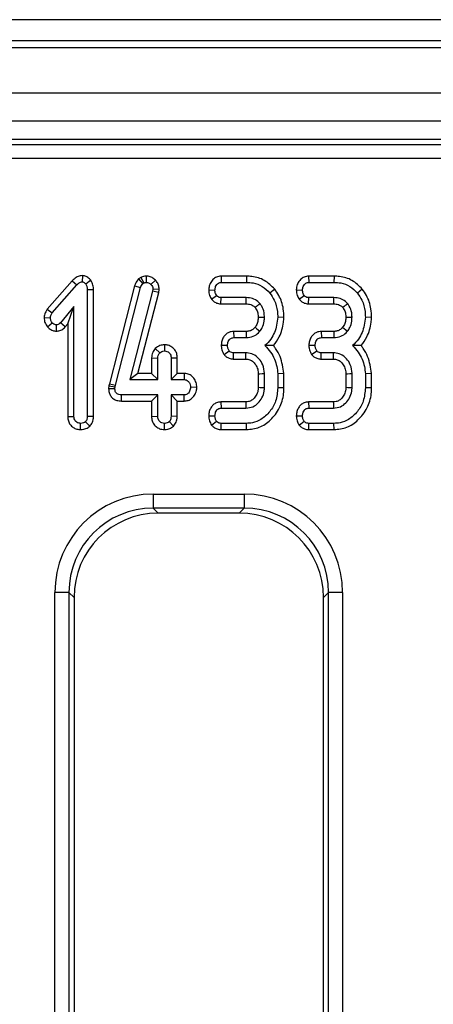
# Model space of a CAD drawing. Units: millimetres. Extents: x 8 to 418, y -29 to 291.
# Drawn here: x 85 to 90, y 151 to 165 of the extents above; entities that cross this region are included whole.
import ezdxf

# ---------------------------------------------------------------- set-up
doc = ezdxf.new("R2010")
doc.units = ezdxf.units.MM

msp = doc.modelspace()

# ---------------------------------------------------------------- linework, layer by layer
at = {"color": 7, "linetype": 'Continuous', "lineweight": 25}
for p, q in [((94.869072, 165.205773), (84.269072, 165.205773)), ((231.419072, 164.805773), (31.619072, 164.805773)), ((94.869072, 164.905773), (84.269072, 164.905773)), ((231.419072, 164.165773), (31.619072, 164.165773)), ((231.419072, 163.765773), (31.619072, 163.765773)), ((111.460568, 163.505773), (32.119526, 163.505773)), ((32.191042, 163.434257), (111.297418, 163.434257)), ((111.297418, 163.235018), (32.191042, 163.235018)), ((85.266581, 161.502764), (84.912214, 161.099978)), ((84.981981, 161.045805), (85.331221, 161.442765)), ((85.266581, 161.502764), (85.331221, 161.442765)), ((85.409861, 161.575129), (85.408924, 161.486684)), ((85.528712, 161.511497), (85.458755, 161.456701)), ((86.241109, 161.549433), (86.208222, 161.529195)), ((86.208222, 161.529195), (86.266187, 161.461346)), ((86.241109, 161.549433), (86.282657, 161.471481)), ((86.266187, 161.461346), (86.282657, 161.471481)), ((86.316783, 161.568188), (86.317285, 161.479927)), ((86.445701, 161.512944), (86.382319, 161.451633)), ((87.377683, 161.56809), (87.379785, 161.479927)), ((87.738011, 161.56809), (87.377683, 161.56809)), ((87.379785, 161.479927), (87.736626, 161.479927)), ((87.738011, 161.56809), (87.736626, 161.479927)), ((88.620927, 161.56809), (88.623028, 161.479927)), ((88.981254, 161.56809), (88.620927, 161.56809)), ((88.623028, 161.479927), (88.97987, 161.479927)), ((88.981254, 161.56809), (88.97987, 161.479927)), ((85.568033, 161.373848), (85.47987, 161.372663)), ((85.47987, 161.372663), (85.47987, 159.579589)), ((85.568033, 159.577931), (85.568033, 161.373848)), ((86.151156, 161.432622), (85.792773, 160.040604)), ((85.878518, 160.020045), (86.235782, 161.407714)), ((86.40639, 161.353238), (86.081221, 160.101549)), ((86.151156, 161.432622), (86.235782, 161.407714)), ((86.195214, 160.189712), (86.493123, 161.336466)), ((86.410191, 161.382799), (86.40639, 161.353238)), ((86.493123, 161.336466), (86.40639, 161.353238)), ((86.498605, 161.379109), (86.410191, 161.382799)), ((86.493123, 161.336466), (86.498605, 161.379109)), ((87.202438, 161.375038), (87.29068, 161.371819)), ((88.13876, 161.3839), (88.070241, 161.328322)), ((88.445682, 161.375038), (88.533924, 161.371819)), ((89.382003, 161.3839), (89.313484, 161.328322)), ((87.243717, 161.24022), (87.313484, 161.294538)), ((87.376387, 161.175547), (87.379363, 161.263711)), ((87.376387, 161.175547), (87.733631, 161.175547)), ((87.734515, 161.263711), (87.379363, 161.263711)), ((88.48696, 161.24022), (88.556728, 161.294538)), ((88.61963, 161.175547), (88.622606, 161.263711)), ((88.61963, 161.175547), (88.976875, 161.175547)), ((88.977758, 161.263711), (88.622606, 161.263711)), ((84.912214, 161.099978), (84.981981, 161.045805)), ((85.29068, 161.136177), (85.098113, 160.906447)), ((85.202517, 160.893758), (85.29068, 161.136177)), ((85.29068, 159.579589), (85.29068, 161.136177)), ((84.867388, 160.98075), (84.955799, 160.977393)), ((84.915747, 160.848379), (84.981981, 160.90687)), ((85.16452, 160.848429), (85.098113, 160.906447)), ((85.16452, 160.848429), (85.202517, 160.893758)), ((85.202517, 160.893758), (85.202517, 159.578232)), ((88.270793, 160.983388), (88.182572, 160.986261)), ((89.514037, 160.983388), (89.425816, 160.986261)), ((85.040489, 160.788601), (85.04068, 160.876886)), ((87.555908, 160.784307), (87.557995, 160.696143)), ((87.733997, 160.784307), (87.555908, 160.784307)), ((88.799152, 160.784307), (88.801238, 160.696143)), ((88.977241, 160.784307), (88.799152, 160.784307)), ((87.557995, 160.696143), (87.734937, 160.696143)), ((88.801238, 160.696143), (88.97818, 160.696143)), ((86.443643, 160.541816), (86.508164, 160.480772)), ((86.574755, 160.595263), (86.574464, 160.506954)), ((87.380903, 160.589398), (87.469312, 160.588035)), ((87.419954, 160.456305), (87.491694, 160.509066)), ((87.554831, 160.391764), (87.556728, 160.479927)), ((87.731559, 160.479927), (87.556728, 160.479927)), ((88.624147, 160.589398), (88.712555, 160.588035)), ((88.663197, 160.456305), (88.734937, 160.509066)), ((88.798074, 160.391764), (88.799971, 160.479927)), ((88.974802, 160.479927), (88.799971, 160.479927)), ((86.391706, 160.407562), (86.391706, 160.189712)), ((86.391706, 160.407562), (86.47987, 160.405603)), ((86.47987, 160.101549), (86.47987, 160.405603)), ((86.757222, 160.407049), (86.669059, 160.405603)), ((86.669059, 160.405603), (86.669059, 160.101549)), ((86.757222, 160.189712), (86.757222, 160.407049)), ((87.554831, 160.391764), (87.728988, 160.391764)), ((88.798074, 160.391764), (88.972231, 160.391764)), ((86.195214, 160.189712), (86.081221, 160.101549)), ((86.391706, 160.189712), (86.195214, 160.189712)), ((86.391706, 160.189712), (86.47987, 160.101549)), ((86.757222, 160.189712), (86.669059, 160.101549)), ((86.856196, 160.189712), (86.757222, 160.189712)), ((86.856196, 160.189712), (86.853603, 160.101549)), ((87.90522, 160.184224), (87.90522, 159.991754)), ((87.993383, 159.990062), (87.993383, 160.186008)), ((88.270736, 160.188481), (88.182572, 160.184741)), ((88.182572, 160.184741), (88.182572, 159.983305)), ((88.270736, 159.982159), (88.270736, 160.188481)), ((89.148463, 160.184224), (89.148463, 159.991754)), ((89.236626, 159.990062), (89.236626, 160.186008)), ((89.513979, 160.188481), (89.425816, 160.184741)), ((89.425816, 160.184741), (89.425816, 159.983305)), ((89.513979, 159.982159), (89.513979, 160.188481)), ((86.081221, 160.101549), (86.47987, 160.101549)), ((86.669059, 160.101549), (86.853603, 160.101549)), ((85.786297, 160.011465), (85.782677, 159.977075)), ((85.782677, 159.977075), (85.870917, 159.97317)), ((85.792773, 160.040604), (85.786297, 160.011465)), ((85.786297, 160.011465), (85.873451, 159.997241)), ((85.792773, 160.040604), (85.878518, 160.020045)), ((85.870917, 159.97317), (85.873451, 159.997241)), ((85.873451, 159.997241), (85.878518, 160.020045)), ((87.034455, 159.991149), (86.946086, 159.993441)), ((88.270736, 159.982159), (88.182572, 159.983305)), ((89.513979, 159.982159), (89.425816, 159.983305)), ((85.962935, 159.797169), (85.963822, 159.885332)), ((85.962935, 159.797169), (86.391706, 159.797169)), ((86.47987, 159.885332), (85.963822, 159.885332)), ((86.391706, 159.797169), (86.47987, 159.885332)), ((86.391706, 159.797169), (86.391706, 159.579894)), ((86.47987, 159.581278), (86.47987, 159.885332)), ((86.853603, 159.885332), (86.669059, 159.885332)), ((86.669059, 159.885332), (86.669059, 159.581278)), ((86.757222, 159.797169), (86.669059, 159.885332)), ((86.757222, 159.579657), (86.757222, 159.797169)), ((86.757222, 159.797169), (86.855335, 159.797169)), ((86.855335, 159.797169), (86.853603, 159.885332)), ((87.376585, 159.784307), (87.378518, 159.696143)), ((87.727281, 159.784307), (87.376585, 159.784307)), ((88.619828, 159.784307), (88.621762, 159.696143)), ((88.970524, 159.784307), (88.619828, 159.784307)), ((87.378518, 159.696143), (87.72987, 159.696143)), ((88.621762, 159.696143), (88.973113, 159.696143)), ((85.202517, 159.578232), (85.29068, 159.579589)), ((85.51536, 159.441258), (85.452843, 159.503998)), ((85.568033, 159.577931), (85.47987, 159.579589)), ((86.391706, 159.579894), (86.47987, 159.581278)), ((86.704524, 159.441678), (86.642032, 159.50442)), ((86.757222, 159.579657), (86.669059, 159.581278)), ((87.202227, 159.588785), (87.29068, 159.588035)), ((87.242, 159.455762), (87.313484, 159.509066)), ((88.44547, 159.588785), (88.533924, 159.588035)), ((88.485243, 159.455762), (88.556728, 159.509066)), ((85.38558, 159.39163), (85.385275, 159.479927)), ((86.574357, 159.391643), (86.574464, 159.479927)), ((87.378053, 159.391764), (87.379785, 159.479927)), ((87.378053, 159.391764), (87.738218, 159.391764)), ((87.736626, 159.479927), (87.379785, 159.479927)), ((87.738218, 159.391764), (87.736626, 159.479927)), ((88.621297, 159.391764), (88.623028, 159.479927)), ((88.621297, 159.391764), (88.981462, 159.391764)), ((88.97987, 159.479927), (88.623028, 159.479927)), ((88.981462, 159.391764), (88.97987, 159.479927)), ((86.414966, 158.476528), (87.707131, 158.476528)), ((86.414966, 158.476528), (86.414966, 158.277289)), ((87.707131, 158.476528), (87.707131, 158.277289)), ((87.707131, 158.277289), (86.414966, 158.277289)), ((86.414966, 158.277289), (86.486482, 158.205773)), ((87.635615, 158.205773), (87.707131, 158.277289)), ((87.635615, 158.205773), (86.486482, 158.205773)), ((85.020294, 120.329691), (85.020294, 157.081855)), ((85.219533, 157.081855), (85.020294, 157.081855)), ((85.219533, 157.081855), (85.219533, 120.329691)), ((85.291049, 157.010339), (85.219533, 157.081855)), ((85.291049, 157.010339), (85.291049, 140.357542)), ((88.902564, 157.081855), (88.831049, 157.010339)), ((88.831049, 140.357542), (88.831049, 157.010339)), ((89.101803, 157.081855), (88.902564, 157.081855)), ((88.902564, 120.329691), (88.902564, 157.081855)), ((89.101803, 157.081855), (89.101803, 120.329691))]:
    msp.add_line(p, q, dxfattribs=at)
at = {"color": 7, "linetype": 'Continuous', "lineweight": 25, "flags": 128}
for points in [[(87.733631, 161.175547), (87.733776, 161.189769), (87.734147, 161.22674), (87.734515, 161.263711)], [(88.976875, 161.175547), (88.977019, 161.189769), (88.97739, 161.22674), (88.977758, 161.263711)], [(87.905154, 160.986263), (87.930096, 160.986145), (87.96174, 160.985993), (87.993383, 160.985839)], [(89.148397, 160.986263), (89.173339, 160.986145), (89.204983, 160.985993), (89.236626, 160.985839)], [(87.733997, 160.784307), (87.73428, 160.758109), (87.73461, 160.727126), (87.734937, 160.696143)], [(87.860197, 160.842581), (87.880571, 160.826044), (87.904671, 160.806489), (87.928772, 160.786937)], [(88.977241, 160.784307), (88.977523, 160.758109), (88.977853, 160.727126), (88.97818, 160.696143)], [(89.10344, 160.842581), (89.123814, 160.826044), (89.147914, 160.806489), (89.172015, 160.786937)], [(87.90522, 160.184224), (87.927361, 160.184676), (87.960372, 160.185344), (87.993383, 160.186008)], [(89.148463, 160.184224), (89.170604, 160.184676), (89.203615, 160.185344), (89.236626, 160.186008)], [(87.90522, 159.991754), (87.931341, 159.991248), (87.962362, 159.990654), (87.993383, 159.990062)], [(89.148463, 159.991754), (89.174584, 159.991248), (89.205605, 159.990654), (89.236626, 159.990062)], [(87.727281, 159.784307), (87.728052, 159.758186), (87.728962, 159.727165), (87.72987, 159.696143)], [(88.970524, 159.784307), (88.971295, 159.758186), (88.972206, 159.727165), (88.973113, 159.696143)]]:
    msp.add_lwpolyline(points, dxfattribs=at)
at = {"color": 7, "linetype": 'Continuous', "lineweight": 25}
for centre, radius, start, end in [((134.573388, 102.67711), 74.818028, 128.56536091, 128.63295228), ((135.816633, 102.677109), 74.81803, 128.56536091, 128.63295228), ((3.802316, 162.883589), 83.963655, 358.2993587, 358.35954598), ((5.045559, 162.883589), 83.963655, 358.2993587, 358.35954598)]:
    msp.add_arc(centre, radius, start, end, dxfattribs=at)
for centre, major_axis, ratio, start_param, end_param in [((86.425641, 157.07118), (-0.997498, 0.997498), 0.992432509, 5.501585242, 7.064785372), ((87.696456, 157.07118), (0.997498, 0.997498), 0.992432509, 5.501585242, 7.064785372), ((86.425641, 157.07118), (0.857147, -0.857147), 0.989944825, 2.359992588, 3.923192719), ((87.696456, 157.07118), (0.857147, 0.857147), 0.989944825, 5.501585242, 7.064785372), ((86.495632, 157.001189), (-0.854998, 0.854998), 0.992432509, 5.501585242, 7.064785372), ((87.626465, 157.001189), (0.854998, 0.854998), 0.992432509, 5.501585242, 7.064785372)]:
    msp.add_ellipse(centre, major_axis=major_axis, ratio=ratio, start_param=start_param, end_param=end_param, dxfattribs=at)
for points, knots in [([(85.409861, 161.575129), (85.399392, 161.574462), (85.36791, 161.572455), (85.315227, 161.550831), (85.283381, 161.519365), (85.266581, 161.502764)], [0, 0, 0, 0, 0.190512805, 0.572947981, 1, 1, 1, 1]), ([(85.331221, 161.442765), (85.341322, 161.452927), (85.356893, 161.468591), (85.383847, 161.484555), (85.400298, 161.485951), (85.408924, 161.486684)], [0, 0, 0, 0, 0.467674166, 0.720888016, 1, 1, 1, 1]), ([(85.408924, 161.486684), (85.414119, 161.485944), (85.427654, 161.484016), (85.44379, 161.471188), (85.454243, 161.461068), (85.458755, 161.456701)], [0, 0, 0, 0, 0.261501581, 0.681270902, 1, 1, 1, 1]), ([(85.528712, 161.511497), (85.526983, 161.513215), (85.509508, 161.530577), (85.479831, 161.557749), (85.437743, 161.57286), (85.416384, 161.574598), (85.409861, 161.575129)], [0, 0, 0, 0, 0.052950128, 0.535110503, 0.858009784, 1, 1, 1, 1]), ([(85.458755, 161.456701), (85.465237, 161.444182), (85.475244, 161.424855), (85.479187, 161.395614), (85.479641, 161.380349), (85.47987, 161.372663)], [0, 0, 0, 0, 0.477216374, 0.736775101, 1, 1, 1, 1]), ([(85.568033, 161.373848), (85.566996, 161.396309), (85.564816, 161.443487), (85.542855, 161.48793), (85.529475, 161.510225), (85.528712, 161.511497)], [0, 0, 0, 0, 0.461455651, 0.969279725, 1, 1, 1, 1]), ([(86.208222, 161.529195), (86.191339, 161.509144), (86.166721, 161.479908), (86.154877, 161.443927), (86.151156, 161.432622)], [0, 0, 0, 0, 0.685810572, 1, 1, 1, 1]), ([(86.235782, 161.407714), (86.238975, 161.417374), (86.243839, 161.432087), (86.255778, 161.449211), (86.262702, 161.457283), (86.266187, 161.461346)], [0, 0, 0, 0, 0.4869681723, 0.7417583465, 1, 1, 1, 1]), ([(86.316783, 161.568188), (86.303237, 161.56728), (86.27913, 161.565663), (86.254636, 161.555642), (86.2431, 161.550347), (86.241109, 161.549433)], [0, 0, 0, 0, 0.514836106, 0.916267308, 1, 1, 1, 1]), ([(86.282657, 161.471481), (86.28801, 161.473929), (86.296155, 161.477653), (86.308078, 161.479443), (86.314203, 161.479765), (86.317285, 161.479927)], [0, 0, 0, 0, 0.4878538992, 0.7423274792, 1, 1, 1, 1]), ([(86.445701, 161.512944), (86.430968, 161.526024), (86.40188, 161.55185), (86.354532, 161.566516), (86.326155, 161.567773), (86.316783, 161.568188)], [0, 0, 0, 0, 0.407325979, 0.804242038, 1, 1, 1, 1]), ([(86.317285, 161.479927), (86.328549, 161.478997), (86.351228, 161.477125), (86.371729, 161.462197), (86.381007, 161.452942), (86.382319, 161.451633)], [0, 0, 0, 0, 0.45864483, 0.923428785, 1, 1, 1, 1]), ([(86.382319, 161.451633), (86.390085, 161.442636), (86.405721, 161.424521), (86.409529, 161.398326), (86.410111, 161.384667), (86.410191, 161.382799)], [0, 0, 0, 0, 0.460008785, 0.926153345, 1, 1, 1, 1]), ([(86.498605, 161.379109), (86.498143, 161.390348), (86.496897, 161.420601), (86.482735, 161.469265), (86.458007, 161.49843), (86.445701, 161.512944)], [0, 0, 0, 0, 0.22896402, 0.616298059, 1, 1, 1, 1]), ([(87.377683, 161.56809), (87.355941, 161.565609), (87.313152, 161.560724), (87.258228, 161.520985), (87.219556, 161.465203), (87.205672, 161.412658), (87.203072, 161.382411), (87.202438, 161.375038)], [0, 0, 0, 0, 0.2251410702, 0.443094167, 0.6827698043, 0.9226805326, 1, 1, 1, 1]), ([(87.29068, 161.371819), (87.292631, 161.388519), (87.295982, 161.417208), (87.316186, 161.449849), (87.337195, 161.469459), (87.358956, 161.478915), (87.373157, 161.479605), (87.379785, 161.479927)], [0, 0, 0, 0, 0.321470395, 0.552269657, 0.726092232, 0.872167348, 1, 1, 1, 1]), ([(87.736626, 161.479927), (87.768732, 161.478369), (87.846238, 161.474609), (87.969128, 161.43071), (88.035811, 161.363186), (88.070241, 161.328322)], [0, 0, 0, 0, 0.254867977, 0.615269718, 1, 1, 1, 1]), ([(88.13876, 161.3839), (88.092707, 161.429557), (88.002514, 161.518975), (87.851254, 161.563654), (87.764014, 161.567072), (87.738011, 161.56809)], [0, 0, 0, 0, 0.422754835, 0.827946888, 1, 1, 1, 1]), ([(88.620927, 161.56809), (88.599185, 161.565609), (88.556395, 161.560724), (88.501471, 161.520985), (88.462799, 161.465203), (88.448915, 161.412658), (88.446315, 161.382411), (88.445682, 161.375038)], [0, 0, 0, 0, 0.22514107, 0.443094167, 0.682769804, 0.922680533, 1, 1, 1, 1]), ([(88.533924, 161.371819), (88.535874, 161.388519), (88.539225, 161.417208), (88.559429, 161.449849), (88.580439, 161.469459), (88.602199, 161.478915), (88.616401, 161.479605), (88.623028, 161.479927)], [0, 0, 0, 0, 0.321470395, 0.552269657, 0.726092232, 0.872167348, 1, 1, 1, 1]), ([(88.97987, 161.479927), (89.011975, 161.478369), (89.089481, 161.474609), (89.212371, 161.43071), (89.279054, 161.363186), (89.313484, 161.328322)], [0, 0, 0, 0, 0.254867977, 0.615269718, 1, 1, 1, 1]), ([(89.382003, 161.3839), (89.33595, 161.429557), (89.245758, 161.518975), (89.094498, 161.563654), (89.007257, 161.567072), (88.981254, 161.56809)], [0, 0, 0, 0, 0.422754835, 0.827946888, 1, 1, 1, 1]), ([(87.202438, 161.375038), (87.202941, 161.360731), (87.203929, 161.332599), (87.216065, 161.285824), (87.233491, 161.257085), (87.243717, 161.24022)], [0, 0, 0, 0, 0.299513516, 0.588911499, 1, 1, 1, 1]), ([(87.313484, 161.294538), (87.308464, 161.302888), (87.298978, 161.318664), (87.291785, 161.345334), (87.291053, 161.362895), (87.29068, 161.371819)], [0, 0, 0, 0, 0.356035693, 0.672778219, 1, 1, 1, 1]), ([(88.070241, 161.328322), (88.092858, 161.29524), (88.146442, 161.216859), (88.178439, 161.09569), (88.181536, 161.013683), (88.182572, 160.986261)], [0, 0, 0, 0, 0.32709984, 0.77499365, 1, 1, 1, 1]), ([(88.270793, 160.983388), (88.269011, 161.023693), (88.26427, 161.130928), (88.218658, 161.270811), (88.159362, 161.35474), (88.13876, 161.3839)], [0, 0, 0, 0, 0.282115398, 0.750584261, 1, 1, 1, 1]), ([(88.445682, 161.375038), (88.446184, 161.360731), (88.447173, 161.332599), (88.459309, 161.285824), (88.476734, 161.257085), (88.48696, 161.24022)], [0, 0, 0, 0, 0.299513516, 0.588911499, 1, 1, 1, 1]), ([(88.556728, 161.294538), (88.551708, 161.302888), (88.542221, 161.318664), (88.535028, 161.345334), (88.534296, 161.362895), (88.533924, 161.371819)], [0, 0, 0, 0, 0.356035693, 0.672778219, 1, 1, 1, 1]), ([(89.313484, 161.328322), (89.336101, 161.29524), (89.389685, 161.216859), (89.421682, 161.09569), (89.42478, 161.013683), (89.425816, 160.986261)], [0, 0, 0, 0, 0.32709984, 0.77499365, 1, 1, 1, 1]), ([(89.514037, 160.983388), (89.512255, 161.023693), (89.507513, 161.130928), (89.461902, 161.270811), (89.402605, 161.35474), (89.382003, 161.3839)], [0, 0, 0, 0, 0.282115398, 0.750584261, 1, 1, 1, 1]), ([(87.243717, 161.24022), (87.251967, 161.231166), (87.27221, 161.20895), (87.314517, 161.1842), (87.352866, 161.176983), (87.373522, 161.175722), (87.376387, 161.175547)], [0, 0, 0, 0, 0.241078851, 0.591585644, 0.943353634, 1, 1, 1, 1]), ([(87.379363, 161.263711), (87.370258, 161.264436), (87.351914, 161.265896), (87.328826, 161.277738), (87.318039, 161.289551), (87.313484, 161.294538)], [0, 0, 0, 0, 0.362806073, 0.730987474, 1, 1, 1, 1]), ([(87.733631, 161.175547), (87.755768, 161.174112), (87.791009, 161.171827), (87.835424, 161.150631), (87.853368, 161.131584), (87.862326, 161.122076)], [0, 0, 0, 0, 0.458255562, 0.729548857, 1, 1, 1, 1]), ([(87.931305, 161.17714), (87.910309, 161.197977), (87.868558, 161.239413), (87.794915, 161.261313), (87.750313, 161.263084), (87.734515, 161.263711)], [0, 0, 0, 0, 0.3951468401, 0.7857682657, 1, 1, 1, 1]), ([(87.993383, 160.985839), (87.992514, 161.007175), (87.9903, 161.061557), (87.966974, 161.127996), (87.939429, 161.165947), (87.931305, 161.17714)], [0, 0, 0, 0, 0.312819158, 0.797329782, 1, 1, 1, 1]), ([(88.48696, 161.24022), (88.49521, 161.231166), (88.515453, 161.20895), (88.55776, 161.1842), (88.59611, 161.176983), (88.616765, 161.175722), (88.61963, 161.175547)], [0, 0, 0, 0, 0.241078851, 0.5915856441, 0.9433536343, 1, 1, 1, 1]), ([(88.622606, 161.263711), (88.613502, 161.264436), (88.595158, 161.265896), (88.572069, 161.277738), (88.561282, 161.289551), (88.556728, 161.294538)], [0, 0, 0, 0, 0.362806073, 0.730987474, 1, 1, 1, 1]), ([(88.976875, 161.175547), (88.999011, 161.174112), (89.034252, 161.171827), (89.078667, 161.150631), (89.096611, 161.131584), (89.105569, 161.122076)], [0, 0, 0, 0, 0.458255563, 0.729548857, 1, 1, 1, 1]), ([(89.174549, 161.17714), (89.153553, 161.197977), (89.111801, 161.239413), (89.038159, 161.261313), (88.993556, 161.263084), (88.977758, 161.263711)], [0, 0, 0, 0, 0.39514684, 0.785768266, 1, 1, 1, 1]), ([(89.236626, 160.985839), (89.235757, 161.007175), (89.233543, 161.061557), (89.210217, 161.127996), (89.182672, 161.165947), (89.174549, 161.17714)], [0, 0, 0, 0, 0.312819158, 0.797329782, 1, 1, 1, 1]), ([(84.912214, 161.099978), (84.903969, 161.088035), (84.88285, 161.057445), (84.871277, 161.01492), (84.868057, 160.986632), (84.867388, 160.98075)], [0, 0, 0, 0, 0.336548491, 0.86205452, 1, 1, 1, 1]), ([(84.955799, 160.977393), (84.957252, 160.989322), (84.959485, 161.00765), (84.971057, 161.029821), (84.978316, 161.040442), (84.981981, 161.045805)], [0, 0, 0, 0, 0.4799421815, 0.7373939564, 1, 1, 1, 1]), ([(87.862326, 161.122076), (87.869669, 161.111862), (87.889278, 161.084589), (87.903379, 161.0369), (87.904633, 161.001115), (87.905154, 160.986263)], [0, 0, 0, 0, 0.259367322, 0.692598224, 1, 1, 1, 1]), ([(89.105569, 161.122076), (89.112912, 161.111862), (89.132521, 161.084589), (89.146622, 161.0369), (89.147877, 161.001115), (89.148397, 160.986263)], [0, 0, 0, 0, 0.259367321, 0.692598224, 1, 1, 1, 1]), ([(84.867388, 160.98075), (84.867956, 160.968571), (84.8696, 160.933294), (84.886512, 160.886799), (84.908131, 160.858388), (84.915747, 160.848379)], [0, 0, 0, 0, 0.254557339, 0.737390181, 1, 1, 1, 1]), ([(84.981981, 160.90687), (84.975005, 160.916813), (84.964199, 160.932215), (84.95684, 160.957023), (84.95615, 160.97052), (84.955799, 160.977393)], [0, 0, 0, 0, 0.471955746, 0.731078843, 1, 1, 1, 1]), ([(85.04068, 160.876886), (85.033093, 160.877768), (85.01446, 160.879932), (84.995365, 160.893643), (84.984773, 160.90411), (84.981981, 160.90687)], [0, 0, 0, 0, 0.335891914, 0.824933613, 1, 1, 1, 1]), ([(85.098113, 160.906447), (85.090919, 160.899169), (85.078366, 160.886468), (85.057187, 160.877688), (85.045145, 160.877103), (85.04068, 160.876886)], [0, 0, 0, 0, 0.457936505, 0.79905587, 1, 1, 1, 1]), ([(87.905154, 160.986263), (87.904174, 160.966457), (87.902147, 160.925498), (87.884555, 160.876141), (87.86616, 160.850797), (87.860197, 160.842581)], [0, 0, 0, 0, 0.38755529, 0.801459523, 1, 1, 1, 1]), ([(87.928772, 160.786937), (87.940712, 160.803886), (87.971153, 160.847099), (87.990297, 160.917452), (87.992561, 160.967617), (87.993383, 160.985839)], [0, 0, 0, 0, 0.291251271, 0.742549681, 1, 1, 1, 1]), ([(88.182572, 160.986261), (88.178432, 160.947996), (88.166669, 160.839294), (88.108766, 160.693689), (88.030254, 160.613027), (88.001407, 160.58339)], [0, 0, 0, 0, 0.255762682, 0.72654407, 1, 1, 1, 1]), ([(88.122991, 160.582736), (88.151746, 160.622797), (88.22282, 160.721815), (88.260713, 160.865516), (88.268827, 160.960393), (88.270793, 160.983388)], [0, 0, 0, 0, 0.3398472, 0.840002742, 1, 1, 1, 1]), ([(89.148397, 160.986263), (89.147417, 160.966457), (89.145391, 160.925498), (89.127798, 160.876141), (89.109404, 160.850797), (89.10344, 160.842581)], [0, 0, 0, 0, 0.38755529, 0.801459523, 1, 1, 1, 1]), ([(89.172015, 160.786937), (89.183955, 160.803886), (89.214396, 160.847099), (89.23354, 160.917452), (89.235804, 160.967617), (89.236626, 160.985839)], [0, 0, 0, 0, 0.291251271, 0.742549681, 1, 1, 1, 1]), ([(89.425816, 160.986261), (89.421675, 160.947996), (89.409913, 160.839294), (89.35201, 160.693689), (89.273498, 160.613027), (89.24465, 160.58339)], [0, 0, 0, 0, 0.255762682, 0.72654407, 1, 1, 1, 1]), ([(89.366234, 160.582736), (89.394989, 160.622797), (89.466063, 160.721815), (89.503956, 160.865516), (89.51207, 160.960393), (89.514037, 160.983388)], [0, 0, 0, 0, 0.3398472, 0.840002742, 1, 1, 1, 1]), ([(84.915747, 160.848379), (84.923374, 160.840886), (84.944801, 160.819832), (84.986543, 160.794348), (85.023238, 160.790439), (85.040489, 160.788601)], [0, 0, 0, 0, 0.226503612, 0.636361997, 1, 1, 1, 1]), ([(85.040489, 160.788601), (85.057363, 160.790197), (85.094377, 160.793697), (85.136656, 160.818783), (85.157457, 160.840915), (85.16452, 160.848429)], [0, 0, 0, 0, 0.356233526, 0.781427004, 1, 1, 1, 1]), ([(87.555908, 160.784307), (87.533297, 160.781791), (87.492812, 160.777288), (87.443123, 160.74416), (87.408788, 160.699489), (87.386236, 160.646562), (87.382617, 160.607768), (87.380903, 160.589398)], [0, 0, 0, 0, 0.232048386, 0.415493168, 0.598623806, 0.809944677, 1, 1, 1, 1]), ([(87.860197, 160.842581), (87.852756, 160.834468), (87.834478, 160.814538), (87.796151, 160.792015), (87.759318, 160.784719), (87.738418, 160.784379), (87.733997, 160.784307)], [0, 0, 0, 0, 0.22934495, 0.563377865, 0.907635473, 1, 1, 1, 1]), ([(87.734937, 160.696143), (87.769419, 160.699643), (87.83396, 160.706193), (87.896007, 160.750799), (87.92236, 160.779865), (87.928772, 160.786937)], [0, 0, 0, 0, 0.464663462, 0.869743329, 1, 1, 1, 1]), ([(88.799152, 160.784307), (88.776541, 160.781791), (88.736055, 160.777288), (88.686366, 160.74416), (88.652031, 160.699489), (88.629479, 160.646562), (88.62586, 160.607768), (88.624147, 160.589398)], [0, 0, 0, 0, 0.232048386, 0.415493168, 0.598623806, 0.809944677, 1, 1, 1, 1]), ([(89.10344, 160.842581), (89.096, 160.834468), (89.077722, 160.814538), (89.039394, 160.792015), (89.002561, 160.784719), (88.981662, 160.784379), (88.977241, 160.784307)], [0, 0, 0, 0, 0.22934495, 0.563377865, 0.907635473, 1, 1, 1, 1]), ([(88.97818, 160.696143), (89.012662, 160.699643), (89.077203, 160.706193), (89.13925, 160.750799), (89.165603, 160.779865), (89.172015, 160.786937)], [0, 0, 0, 0, 0.464663463, 0.869743329, 1, 1, 1, 1]), ([(87.469312, 160.588035), (87.471543, 160.606108), (87.475079, 160.63476), (87.493988, 160.666926), (87.513494, 160.685696), (87.535591, 160.695031), (87.550857, 160.695789), (87.557995, 160.696143)], [0, 0, 0, 0, 0.347025167, 0.550187507, 0.706341762, 0.862684257, 1, 1, 1, 1]), ([(88.712555, 160.588035), (88.714786, 160.606108), (88.718322, 160.63476), (88.737231, 160.666926), (88.756738, 160.685696), (88.778835, 160.695031), (88.7941, 160.695789), (88.801238, 160.696143)], [0, 0, 0, 0, 0.347025167, 0.550187507, 0.706341762, 0.862684257, 1, 1, 1, 1]), ([(86.443643, 160.541816), (86.430528, 160.524028), (86.401162, 160.4842), (86.395075, 160.434864), (86.391706, 160.407562)], [0, 0, 0, 0, 0.446617588, 1, 1, 1, 1]), ([(86.574755, 160.595263), (86.552675, 160.593332), (86.503755, 160.589053), (86.464939, 160.558551), (86.443643, 160.541816)], [0, 0, 0, 0, 0.451354096, 1, 1, 1, 1]), ([(86.47987, 160.405603), (86.481115, 160.418517), (86.48305, 160.438584), (86.49534, 160.463268), (86.503852, 160.474886), (86.508164, 160.480772)], [0, 0, 0, 0, 0.471171214, 0.732099097, 1, 1, 1, 1]), ([(86.508164, 160.480772), (86.517194, 160.487942), (86.53539, 160.50239), (86.560259, 160.50621), (86.573111, 160.506883), (86.574464, 160.506954)], [0, 0, 0, 0, 0.46852044, 0.944034438, 1, 1, 1, 1]), ([(86.574464, 160.506954), (86.586313, 160.505705), (86.610096, 160.503198), (86.638868, 160.484866), (86.658397, 160.461019), (86.668021, 160.433978), (86.66871, 160.41514), (86.669059, 160.405603)], [0, 0, 0, 0, 0.2277848905, 0.4572093366, 0.6368944473, 0.8161665358, 1, 1, 1, 1]), ([(86.757222, 160.407049), (86.755704, 160.428343), (86.75279, 160.469211), (86.724434, 160.524211), (86.681239, 160.564266), (86.629718, 160.590584), (86.592552, 160.593748), (86.574755, 160.595263)], [0, 0, 0, 0, 0.217969903, 0.418341177, 0.618879173, 0.81749781, 1, 1, 1, 1]), ([(87.380903, 160.589398), (87.381784, 160.573), (87.383897, 160.533639), (87.401786, 160.48946), (87.416364, 160.462856), (87.419954, 160.456305)], [0, 0, 0, 0, 0.349919655, 0.839910574, 1, 1, 1, 1]), ([(87.491694, 160.509066), (87.485275, 160.520953), (87.475462, 160.539124), (87.470592, 160.566597), (87.469741, 160.580847), (87.469312, 160.588035)], [0, 0, 0, 0, 0.483866636, 0.739667941, 1, 1, 1, 1]), ([(87.556728, 160.479927), (87.54741, 160.480517), (87.528646, 160.481706), (87.506448, 160.494015), (87.495788, 160.504889), (87.491694, 160.509066)], [0, 0, 0, 0, 0.377948057, 0.761059334, 1, 1, 1, 1]), ([(87.993383, 160.186008), (87.988959, 160.229079), (87.981014, 160.30642), (87.9179, 160.400526), (87.840447, 160.463685), (87.771273, 160.477786), (87.736773, 160.479646), (87.731559, 160.479927)], [0, 0, 0, 0, 0.293649021, 0.527298195, 0.7615592, 0.96395966, 1, 1, 1, 1]), ([(88.122991, 160.582736), (88.109609, 160.582867), (88.071246, 160.583241), (88.02895, 160.583331), (88.001407, 160.58339)], [0, 0, 0, 0, 0.348797183, 1, 1, 1, 1]), ([(88.001407, 160.58339), (88.029484, 160.553283), (88.107744, 160.469365), (88.166785, 160.326244), (88.178746, 160.219038), (88.182572, 160.184741)], [0, 0, 0, 0, 0.275623425, 0.768263874, 1, 1, 1, 1]), ([(88.270736, 160.188481), (88.257971, 160.269796), (88.238319, 160.39499), (88.16901, 160.52106), (88.13285, 160.569522), (88.122991, 160.582736)], [0, 0, 0, 0, 0.574078599, 0.883861459, 1, 1, 1, 1]), ([(88.624147, 160.589398), (88.625027, 160.573), (88.62714, 160.533639), (88.645029, 160.48946), (88.659607, 160.462856), (88.663197, 160.456305)], [0, 0, 0, 0, 0.349919655, 0.839910574, 1, 1, 1, 1]), ([(88.734937, 160.509066), (88.728518, 160.520953), (88.718706, 160.539124), (88.713836, 160.566597), (88.712985, 160.580847), (88.712555, 160.588035)], [0, 0, 0, 0, 0.483866636, 0.739667941, 1, 1, 1, 1]), ([(88.799971, 160.479927), (88.790653, 160.480517), (88.771889, 160.481706), (88.749691, 160.494015), (88.739032, 160.504889), (88.734937, 160.509066)], [0, 0, 0, 0, 0.377948057, 0.761059334, 1, 1, 1, 1]), ([(89.236626, 160.186008), (89.232202, 160.229079), (89.224257, 160.30642), (89.161144, 160.400526), (89.08369, 160.463685), (89.014517, 160.477786), (88.980017, 160.479646), (88.974802, 160.479927)], [0, 0, 0, 0, 0.293649021, 0.527298195, 0.7615592, 0.96395966, 1, 1, 1, 1]), ([(89.24465, 160.58339), (89.272727, 160.553283), (89.350988, 160.469365), (89.410029, 160.326244), (89.421989, 160.219038), (89.425816, 160.184741)], [0, 0, 0, 0, 0.275623426, 0.768263874, 1, 1, 1, 1]), ([(89.366234, 160.582736), (89.352853, 160.582867), (89.314489, 160.583241), (89.272193, 160.583331), (89.24465, 160.58339)], [0, 0, 0, 0, 0.348797183, 1, 1, 1, 1]), ([(89.513979, 160.188481), (89.501215, 160.269796), (89.481562, 160.39499), (89.412253, 160.52106), (89.376094, 160.569522), (89.366234, 160.582736)], [0, 0, 0, 0, 0.5740786, 0.88386146, 1, 1, 1, 1]), ([(87.419954, 160.456305), (87.430358, 160.445544), (87.451691, 160.42348), (87.495108, 160.399231), (87.531592, 160.392598), (87.55233, 160.391853), (87.554831, 160.391764)], [0, 0, 0, 0, 0.290531879, 0.595691576, 0.951233003, 1, 1, 1, 1]), ([(87.728988, 160.391764), (87.747779, 160.39056), (87.786593, 160.388074), (87.830032, 160.358525), (87.867309, 160.318266), (87.89726, 160.265379), (87.904014, 160.214595), (87.905094, 160.1874), (87.90522, 160.184224)], [0, 0, 0, 0, 0.184040925, 0.380144487, 0.500026864, 0.729786779, 0.968443754, 1, 1, 1, 1]), ([(88.663197, 160.456305), (88.673601, 160.445544), (88.694934, 160.42348), (88.738351, 160.399231), (88.774836, 160.392598), (88.795573, 160.391853), (88.798074, 160.391764)], [0, 0, 0, 0, 0.290531878, 0.595691575, 0.951233003, 1, 1, 1, 1]), ([(88.972231, 160.391764), (88.991022, 160.39056), (89.029836, 160.388074), (89.073275, 160.358525), (89.110552, 160.318266), (89.140503, 160.265379), (89.147257, 160.214595), (89.148337, 160.1874), (89.148463, 160.184224)], [0, 0, 0, 0, 0.184040925, 0.380144487, 0.500026864, 0.729786779, 0.968443754, 1, 1, 1, 1]), ([(87.034455, 159.991149), (87.032425, 160.01443), (87.028365, 160.060989), (86.992819, 160.122834), (86.942638, 160.169216), (86.892423, 160.187507), (86.863866, 160.189245), (86.856196, 160.189712)], [0, 0, 0, 0, 0.2360325988, 0.4720176134, 0.7082043105, 0.9216343138, 1, 1, 1, 1]), ([(86.853603, 160.101549), (86.863717, 160.100452), (86.88401, 160.098251), (86.913064, 160.07811), (86.935931, 160.047223), (86.945153, 160.015691), (86.945904, 159.997774), (86.946086, 159.993441)], [0, 0, 0, 0, 0.192265097, 0.385771489, 0.656264115, 0.916871264, 1, 1, 1, 1]), ([(85.782677, 159.977075), (85.783677, 159.957481), (85.785617, 159.91945), (85.80922, 159.866793), (85.847729, 159.827466), (85.900957, 159.801617), (85.940612, 159.798771), (85.962935, 159.797169)], [0, 0, 0, 0, 0.2036931612, 0.3953454557, 0.5880090178, 0.7680740473, 1, 1, 1, 1]), ([(85.963822, 159.885332), (85.951703, 159.885936), (85.930716, 159.886981), (85.903984, 159.89782), (85.886208, 159.914023), (85.874738, 159.9368), (85.871106, 159.957303), (85.870949, 159.97043), (85.870917, 159.97317)], [0, 0, 0, 0, 0.24753291, 0.428662765, 0.57951583, 0.730554218, 0.9437578, 1, 1, 1, 1]), ([(86.946086, 159.993441), (86.943035, 159.973783), (86.938387, 159.943833), (86.917812, 159.911083), (86.897335, 159.894456), (86.875582, 159.88621), (86.860662, 159.885614), (86.853603, 159.885332)], [0, 0, 0, 0, 0.372923587, 0.568164871, 0.717864881, 0.866502382, 1, 1, 1, 1]), ([(86.855335, 159.797169), (86.874391, 159.798844), (86.913763, 159.802305), (86.965835, 159.831789), (87.0056, 159.881318), (87.029146, 159.935957), (87.032962, 159.975626), (87.034455, 159.991149)], [0, 0, 0, 0, 0.194934561, 0.402751908, 0.591953868, 0.84032395, 1, 1, 1, 1]), ([(87.90522, 159.991754), (87.904657, 159.975487), (87.903297, 159.936165), (87.884931, 159.887536), (87.858967, 159.849725), (87.836482, 159.825867), (87.807194, 159.802756), (87.770305, 159.786335), (87.74075, 159.784942), (87.727281, 159.784307)], [0, 0, 0, 0, 0.160223525, 0.387308889, 0.499842289, 0.612249713, 0.709449133, 0.867591394, 1, 1, 1, 1]), ([(87.72987, 159.696143), (87.76418, 159.699975), (87.830084, 159.707335), (87.907351, 159.767101), (87.963997, 159.842417), (87.990765, 159.920673), (87.992708, 159.972169), (87.993383, 159.990062)], [0, 0, 0, 0, 0.232862931, 0.447278329, 0.646468416, 0.877157554, 1, 1, 1, 1]), ([(88.182572, 159.983305), (88.176942, 159.919975), (88.166242, 159.799637), (88.075199, 159.643528), (87.958884, 159.536435), (87.837564, 159.485647), (87.765731, 159.481576), (87.736626, 159.479927)], [0, 0, 0, 0, 0.25382121, 0.482306535, 0.710604246, 0.882747514, 1, 1, 1, 1]), ([(87.738218, 159.391764), (87.800166, 159.398404), (87.925423, 159.41183), (88.090691, 159.52737), (88.21572, 159.691622), (88.266547, 159.857047), (88.269821, 159.954828), (88.270736, 159.982159)], [0, 0, 0, 0, 0.209939756, 0.424488682, 0.665765221, 0.906575319, 1, 1, 1, 1]), ([(89.148463, 159.991754), (89.1479, 159.975487), (89.146541, 159.936165), (89.128174, 159.887536), (89.10221, 159.849725), (89.079725, 159.825867), (89.050438, 159.802756), (89.013548, 159.786335), (88.983993, 159.784942), (88.970524, 159.784307)], [0, 0, 0, 0, 0.160223525, 0.387308889, 0.499842289, 0.612249713, 0.709449133, 0.867591394, 1, 1, 1, 1]), ([(88.973113, 159.696143), (89.007424, 159.699975), (89.073327, 159.707335), (89.150594, 159.767101), (89.20724, 159.842417), (89.234009, 159.920673), (89.235951, 159.972169), (89.236626, 159.990062)], [0, 0, 0, 0, 0.232862931, 0.447278329, 0.646468416, 0.877157554, 1, 1, 1, 1]), ([(89.425816, 159.983305), (89.420185, 159.919975), (89.409486, 159.799637), (89.318442, 159.643528), (89.202127, 159.536435), (89.080808, 159.485647), (89.008974, 159.481576), (88.97987, 159.479927)], [0, 0, 0, 0, 0.25382121, 0.482306535, 0.710604246, 0.882747514, 1, 1, 1, 1]), ([(88.981462, 159.391764), (89.04341, 159.398404), (89.168666, 159.41183), (89.333934, 159.52737), (89.458964, 159.691622), (89.50979, 159.857047), (89.513064, 159.954828), (89.513979, 159.982159)], [0, 0, 0, 0, 0.209939756, 0.424488682, 0.665765221, 0.906575319, 1, 1, 1, 1]), ([(87.376585, 159.784307), (87.35439, 159.781847), (87.314485, 159.777426), (87.26498, 159.745173), (87.23137, 159.700946), (87.207746, 159.647936), (87.204057, 159.608403), (87.202227, 159.588785)], [0, 0, 0, 0, 0.227924161, 0.409795421, 0.591670021, 0.797365052, 1, 1, 1, 1]), ([(88.619828, 159.784307), (88.597633, 159.781847), (88.557729, 159.777426), (88.508223, 159.745173), (88.474613, 159.700946), (88.450989, 159.647936), (88.447301, 159.608403), (88.44547, 159.588785)], [0, 0, 0, 0, 0.227924161, 0.4097954209, 0.5916700205, 0.7973650523, 1, 1, 1, 1]), ([(87.29068, 159.588035), (87.292812, 159.605437), (87.296262, 159.633604), (87.314235, 159.665465), (87.332883, 159.684597), (87.354851, 159.694866), (87.370623, 159.695717), (87.378518, 159.696143)], [0, 0, 0, 0, 0.335971047, 0.543812316, 0.695896739, 0.84778483, 1, 1, 1, 1]), ([(88.533924, 159.588035), (88.536055, 159.605437), (88.539506, 159.633604), (88.557478, 159.665465), (88.576126, 159.684597), (88.598094, 159.694866), (88.613867, 159.695717), (88.621762, 159.696143)], [0, 0, 0, 0, 0.335971047, 0.543812316, 0.695896739, 0.84778483, 1, 1, 1, 1]), ([(85.202517, 159.578232), (85.204149, 159.557016), (85.207273, 159.516412), (85.235017, 159.461635), (85.27799, 159.421331), (85.330271, 159.396216), (85.36768, 159.393114), (85.38558, 159.39163)], [0, 0, 0, 0, 0.2175625049, 0.4163920598, 0.6156100859, 0.8160748944, 1, 1, 1, 1]), ([(85.385275, 159.479927), (85.370267, 159.481792), (85.345492, 159.48487), (85.316488, 159.504873), (85.298136, 159.530117), (85.291335, 159.556713), (85.290847, 159.573766), (85.29068, 159.579589)], [0, 0, 0, 0, 0.289704657, 0.478245938, 0.667661876, 0.886511612, 1, 1, 1, 1]), ([(85.452843, 159.503998), (85.44361, 159.49704), (85.425085, 159.483081), (85.399901, 159.480786), (85.386896, 159.480022), (85.385275, 159.479927)], [0, 0, 0, 0, 0.4651704003, 0.9333197918, 1, 1, 1, 1]), ([(85.47987, 159.579589), (85.478982, 159.566696), (85.477604, 159.546685), (85.466762, 159.521099), (85.457559, 159.509793), (85.452843, 159.503998)], [0, 0, 0, 0, 0.468925433, 0.72781728, 1, 1, 1, 1]), ([(85.51536, 159.441258), (85.522037, 159.449217), (85.543371, 159.474644), (85.564387, 159.521752), (85.566951, 159.561256), (85.568033, 159.577931)], [0, 0, 0, 0, 0.208406353, 0.665870637, 1, 1, 1, 1]), ([(86.391706, 159.579894), (86.393311, 159.558388), (86.396658, 159.513533), (86.428952, 159.454962), (86.478272, 159.414786), (86.528222, 159.39454), (86.561213, 159.392469), (86.574357, 159.391643)], [0, 0, 0, 0, 0.219964534, 0.458775186, 0.661416986, 0.865108656, 1, 1, 1, 1]), ([(86.574464, 159.479927), (86.562158, 159.481195), (86.53743, 159.483742), (86.506316, 159.503674), (86.487644, 159.531046), (86.480589, 159.557775), (86.480089, 159.574126), (86.47987, 159.581278)], [0, 0, 0, 0, 0.236257691, 0.474745201, 0.684731334, 0.862094601, 1, 1, 1, 1]), ([(86.642032, 159.50442), (86.632747, 159.497514), (86.614124, 159.483661), (86.589031, 159.480656), (86.576035, 159.480006), (86.574464, 159.479927)], [0, 0, 0, 0, 0.466431851, 0.935512906, 1, 1, 1, 1]), ([(86.669059, 159.581278), (86.668156, 159.568194), (86.666756, 159.54791), (86.656165, 159.52177), (86.646824, 159.510304), (86.642032, 159.50442)], [0, 0, 0, 0, 0.469497239, 0.727812963, 1, 1, 1, 1]), ([(86.704524, 159.441678), (86.711314, 159.449744), (86.733483, 159.476079), (86.753833, 159.524075), (86.756256, 159.563804), (86.757222, 159.579657)], [0, 0, 0, 0, 0.209717096, 0.684655303, 1, 1, 1, 1]), ([(87.202227, 159.588785), (87.202994, 159.576631), (87.205234, 159.541132), (87.219915, 159.495825), (87.236595, 159.465566), (87.242, 159.455762)], [0, 0, 0, 0, 0.260320691, 0.760334781, 1, 1, 1, 1]), ([(87.313484, 159.509066), (87.307082, 159.520997), (87.297307, 159.539214), (87.292224, 159.56665), (87.291198, 159.580868), (87.29068, 159.588035)], [0, 0, 0, 0, 0.484949479, 0.740386665, 1, 1, 1, 1]), ([(87.379785, 159.479927), (87.370556, 159.480493), (87.351993, 159.481632), (87.329241, 159.493576), (87.318054, 159.504574), (87.313484, 159.509066)], [0, 0, 0, 0, 0.369063066, 0.742301748, 1, 1, 1, 1]), ([(88.44547, 159.588785), (88.446237, 159.576631), (88.448477, 159.541132), (88.463158, 159.495825), (88.479839, 159.465566), (88.485243, 159.455762)], [0, 0, 0, 0, 0.260320691, 0.760334781, 1, 1, 1, 1]), ([(88.556728, 159.509066), (88.550325, 159.520997), (88.54055, 159.539214), (88.535468, 159.56665), (88.534441, 159.580868), (88.533924, 159.588035)], [0, 0, 0, 0, 0.484949479, 0.740386665, 1, 1, 1, 1]), ([(88.623028, 159.479927), (88.613799, 159.480493), (88.595236, 159.481632), (88.572484, 159.493576), (88.561297, 159.504574), (88.556728, 159.509066)], [0, 0, 0, 0, 0.369063066, 0.742301748, 1, 1, 1, 1]), ([(85.38558, 159.39163), (85.400206, 159.392543), (85.436896, 159.394831), (85.482142, 159.413546), (85.507229, 159.434475), (85.51536, 159.441258)], [0, 0, 0, 0, 0.309412557, 0.776156594, 1, 1, 1, 1]), ([(86.574357, 159.391643), (86.590093, 159.392696), (86.625266, 159.395049), (86.670486, 159.413564), (86.695007, 159.433817), (86.704524, 159.441678)], [0, 0, 0, 0, 0.3312520671, 0.7404484879, 1, 1, 1, 1]), ([(87.242, 159.455762), (87.253102, 159.444669), (87.275871, 159.421919), (87.322453, 159.396821), (87.358525, 159.39354), (87.378053, 159.391764)], [0, 0, 0, 0, 0.303830904, 0.623104177, 1, 1, 1, 1]), ([(88.485243, 159.455762), (88.496345, 159.444669), (88.519114, 159.421919), (88.565697, 159.396821), (88.601768, 159.39354), (88.621297, 159.391764)], [0, 0, 0, 0, 0.303830904, 0.623104177, 1, 1, 1, 1])]:
    msp.add_open_spline(points, degree=3, knots=knots, dxfattribs=at)

doc.saveas('drawing.dxf')
